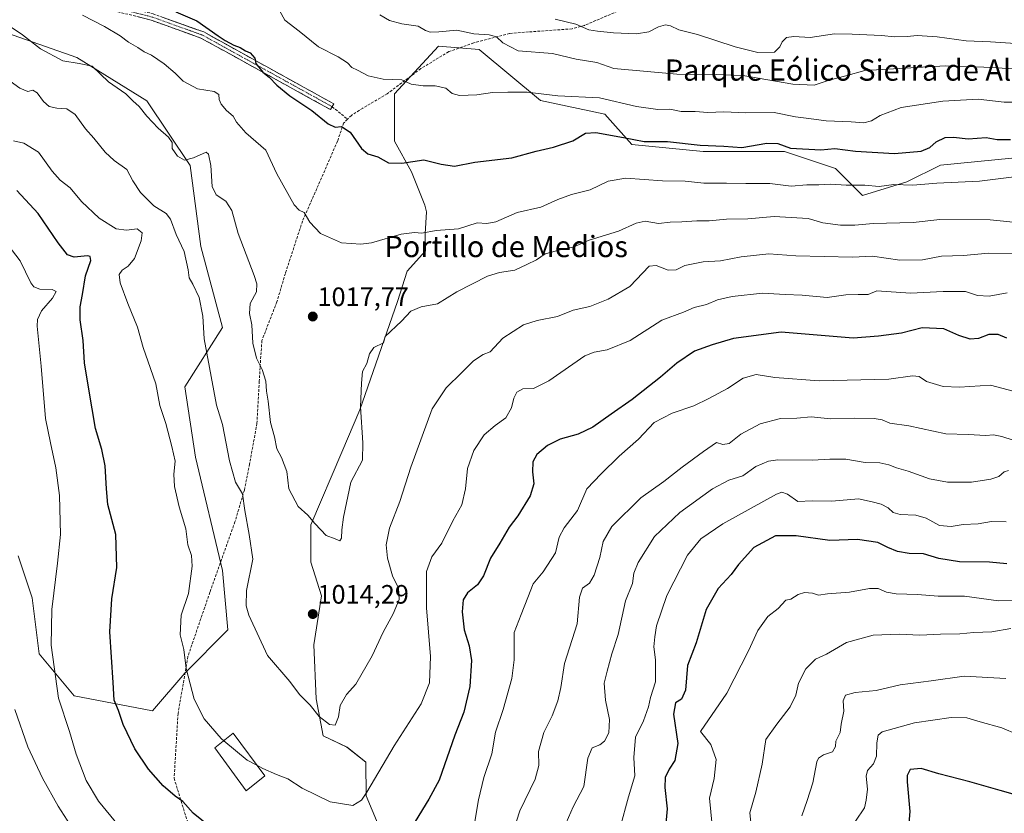
# Model space of a CAD drawing. Units: metres. Extents: x 617759 to 621214, y 4724807 to 4727180.
# Drawn here: x 618498 to 618869, y 4725749 to 4726048 of the extents above; entities that cross this region are included whole.
import ezdxf
from ezdxf.enums import TextEntityAlignment as Align

# ---------------------------------------------------------------- set-up
doc = ezdxf.new("R2010")
doc.units = ezdxf.units.M
doc.header["$MEASUREMENT"] = 0
doc.linetypes.add('TRAZO_Y_PUNTO', pattern=[1, 0.5, -0.25, 0, -0.25])
doc.linetypes.add('TRAZOSX2', pattern=[1.5, 1, -0.5])
for name, color, linetype, lineweight in [('Arbolado forestal CxS', 92, 'Continuous', 0), ('Camino', 19, 'TRAZOSX2', 0), ('Camino Cxs', 19, 'Continuous', 0), ('Camino eje', 19, 'TRAZO_Y_PUNTO', 0), ('Carátula', 7, 'Continuous', 5), ('Curva de nivel maestra', 36, 'Continuous', 30), ('Curva de nivel normal', 36, 'Continuous', 0), ('Edificación', 1, 'Continuous', 13), ('Edificación Cxs', 1, 'Continuous', 13), ('Punto de cota en terreno', 7, 'Continuous', 0), ('Rótulo de punto de cota en terreno', 19, 'Continuous', 0), ('Senda', 19, 'TRAZOSX2', 0), ('Texto cartográfico', 19, 'Continuous', 0)]:
    doc.layers.add(name, color=color, linetype=linetype, lineweight=lineweight)
doc.styles.add('Arial', font='txt', dxfattribs={"height": 0.2})

# ---------------------------------------------------------------- blocks, each defined once
blk = doc.blocks.new('*U153')
at = {"layer": 'Arbolado forestal CxS', "color": 92, "linetype": 'Continuous', "lineweight": 0}
for points in [[(618872.1991, 4725995.5707, 1021.0977), (618845.3501, 4725993.0129, 1021.3164), (618832.5651, 4725986.6181, 1019.3517), (618815.9451, 4725981.5023, 1017.4958), (618805.7173, 4725991.7343, 1021.2889), (618786.5397, 4725998.1295, 1023.8537), (618755.8555, 4725998.1297, 1023.1623), (618729.0067, 4726000.6879, 1023.6539), (618718.7789, 4726012.1989, 1026.5057), (618694.4883, 4726017.3161, 1028.5809), (618671.4747, 4726036.5009, 1033.236), (618656.1327, 4726037.7803, 1032.4794), (618639.5125, 4726019.8745, 1028.6101), (618639.5121, 4726001.9675, 1025.7453), (618645.9039, 4725990.4565, 1023.7585), (618650.9797, 4725977.8845, 1021.5306), (618651.6447, 4725975.3515, 1020.9112), (618651.1065, 4725967.0877, 1018.9647), (618651.1815, 4725960.7377, 1017.7571), (618644.2873, 4725953.0319, 1017.0913), (618640.6131, 4725941.5551, 1015.3391), (618626.4883, 4725900.7333, 1014.5549), (618619.6923, 4725884.7725, 1015.796), (618608.0089, 4725857.4627, 1014.7408), (618608.0085, 4725843.3939, 1014.3404), (618612.0715, 4725830.6919, 1013.8501), (618609.1119, 4725812.2361, 1012.577), (618609.9835, 4725791.9223, 1010.2859), (618612.6855, 4725777.9813, 1009.2728), (618621.6231, 4725773.6431, 1007.8418), (618628.6721, 4725768.0121, 1005.6309), (618628.8199, 4725755.3103, 1003.9062), (618633.3877, 4725744.5683, 1001.1067)], [(618497.6931, 4725845.8107, 992.3729), (618498.5783, 4725843.1541, 992.6912), (618502.9759, 4725829.9607, 994.1055), (618505.6173, 4725808.8277, 994.5308), (618518.8249, 4725792.9769, 996.9561), (618548.2679, 4725787.3895, 1002.4284), (618560.4629, 4725801.6253, 1005.1558), (618576.7223, 4725817.8943, 1008.4406), (618574.6905, 4725840.2641, 1007.9385), (618564.5295, 4725882.9709, 1007.7045), (618560.4649, 4725909.4077, 1007.5939), (618574.6923, 4725931.7785, 1012.7329), (618566.5627, 4725962.2823, 1011.7567), (618562.4983, 4725992.7871, 1013.8627), (618546.2399, 4726017.1911, 1015.9234), (618519.8181, 4726033.4603, 1014.7418), (618479.1695, 4726047.6963, 1013.6689)]]:
    blk.add_polyline3d(points, dxfattribs=at)
blk = doc.blocks.new('*U171')
at = {"layer": 'Curva de nivel normal', "color": 36, "linetype": 'Continuous', "lineweight": 0}
blk.add_polyline3d([(618700.08, 4726047.97, 1040), (618707.83, 4726046.05, 1040), (618712.71, 4726043.93, 1040), (618716.04, 4726043.47, 1040), (618722.11, 4726042.81, 1040), (618730.78, 4726042.43, 1040), (618735.42, 4726043.21, 1040), (618739.04, 4726045.12, 1040), (618741.62, 4726045.83, 1040), (618743.56, 4726045.45, 1040), (618746.72, 4726043.95, 1040), (618753.74, 4726042.14, 1040), (618767.85, 4726037.52, 1040), (618776.5, 4726035.35, 1040), (618782.71, 4726035.51, 1040), (618784.78, 4726037.52, 1040), (618785.57, 4726039.47, 1040), (618787.29, 4726041.04, 1040), (618789.96, 4726041.47, 1040), (618796.19, 4726041.09, 1040), (618805.33, 4726042.38, 1040), (618812, 4726042.28, 1040), (618823.08, 4726041.8, 1040), (618827.96, 4726041.35, 1040), (618832.68, 4726041.38, 1040), (618836.53, 4726041.74, 1040), (618844.02, 4726041.29, 1040), (618854.95, 4726039.76, 1040), (618864.18, 4726039.39, 1040), (618886.57, 4726037.96, 1040)], dxfattribs=at)
blk = doc.blocks.new('*U173')
at = {"layer": 'Curva de nivel normal', "color": 36, "linetype": 'Continuous', "lineweight": 0}
blk.add_polyline3d([(618521.92, 4726049.47, 1020), (618530.28, 4726045.25, 1020), (618536.09, 4726041.73, 1020), (618539.28, 4726039.26, 1020), (618542.76, 4726037.3, 1020), (618545.24, 4726035.67, 1020), (618547.89, 4726034.34, 1020), (618552.66, 4726031.1, 1020), (618556.88, 4726027.63, 1020), (618559.91, 4726024.61, 1020), (618565.28, 4726021.7, 1020), (618571.52, 4726020.72, 1020), (618573.32, 4726019.53, 1020), (618573.45, 4726017.66, 1020), (618574.18, 4726015.95, 1020), (618576.16, 4726013.6, 1020), (618578.7, 4726011.42, 1020), (618579.99, 4726009.16, 1020), (618583.49, 4726005.19, 1020), (618590.99, 4725998.62, 1020), (618595.16, 4725989.63, 1020), (618601.77, 4725978.05, 1020), (618603.55, 4725976.02, 1020), (618605.52, 4725975.14, 1020), (618607.62, 4725971.5, 1020), (618611.65, 4725967.2, 1020), (618619.5, 4725963.72, 1020), (618626.79, 4725963.2, 1020), (618630.83, 4725963.72, 1020), (618642.06, 4725966.98, 1020), (618647.02, 4725967.6, 1020), (618649.85, 4725967.36, 1020), (618655.27, 4725968.4, 1020), (618663.66, 4725968.99, 1020), (618670.62, 4725971.26, 1020), (618674.3, 4725970.96, 1020), (618677.73, 4725971.62, 1020), (618685.77, 4725975.18, 1020), (618694.7, 4725977.11, 1020), (618701.04, 4725979.99, 1020), (618706.28, 4725981.91, 1020), (618713.28, 4725983.67, 1020), (618720.07, 4725986.95, 1020), (618726.7, 4725988.02, 1020), (618740.52, 4725987.07, 1020), (618749.08, 4725986.98, 1020), (618756.1, 4725986.16, 1020), (618764.67, 4725986.22, 1020), (618771.96, 4725985.99, 1020), (618780.96, 4725986.01, 1020), (618788.96, 4725985.08, 1020), (618794.96, 4725985.53, 1020), (618799.38, 4725985.58, 1020), (618804, 4725985.84, 1020), (618809.72, 4725985.47, 1020), (618816.76, 4725985.43, 1020), (618822.18, 4725984.88, 1020), (618827.69, 4725985.64, 1020), (618834.82, 4725985.48, 1020), (618843.94, 4725986.17, 1020), (618859.96, 4725986.92, 1020), (618876.11, 4725988.92, 1020)], dxfattribs=at)
blk = doc.blocks.new('*U180')
at = {"layer": 'Curva de nivel normal', "color": 36, "linetype": 'Continuous', "lineweight": 0}
blk.add_polyline3d([(618869.94, 4725799.54, 960), (618854.23, 4725800.49, 960), (618841.83, 4725798.74, 960), (618830.11, 4725797.18, 960), (618821.09, 4725795.09, 960), (618813.12, 4725794.27, 960), (618809.43, 4725793.34, 960), (618808.57, 4725791.21, 960), (618808.84, 4725787.24, 960), (618807.88, 4725782.34, 960), (618807.46, 4725779.24, 960), (618805.84, 4725775.98, 960), (618805.69, 4725773.95, 960), (618804.64, 4725771.9, 960), (618801.14, 4725770.86, 960), (618799.34, 4725769.61, 960), (618798.71, 4725768.13, 960), (618797.15, 4725760.22, 960), (618795, 4725753.55, 960), (618793.05, 4725747.88, 960)], dxfattribs=at)
blk = doc.blocks.new('*U182')
at = {"layer": 'Curva de nivel normal', "color": 36, "linetype": 'Continuous', "lineweight": 0}
blk.add_polyline3d([(618596.2, 4726051.27, 1030), (618598.16, 4726047.58, 1030), (618603.54, 4726043.38, 1030), (618610.89, 4726037.51, 1030), (618618.3, 4726033.72, 1030), (618621.8, 4726031.5, 1030), (618623.44, 4726029.74, 1030), (618625.64, 4726028.68, 1030), (618629.54, 4726026.64, 1030), (618635.25, 4726025.29, 1030), (618642.29, 4726025.11, 1030), (618645.85, 4726023.51, 1030), (618650.33, 4726022.82, 1030), (618654.86, 4726022.89, 1030), (618658.89, 4726022.02, 1030), (618661.23, 4726019.99, 1030), (618663.97, 4726019.2, 1030), (618670.54, 4726019.43, 1030), (618676.47, 4726020.36, 1030), (618682.25, 4726020.47, 1030), (618689.58, 4726020.46, 1030), (618701.13, 4726019.02, 1030), (618716.72, 4726018.28, 1030), (618730.78, 4726015.01, 1030), (618738.76, 4726013.88, 1030), (618743.3, 4726014.11, 1030), (618747.6, 4726013.22, 1030), (618752.84, 4726013.14, 1030), (618757.6, 4726012.82, 1030), (618763.62, 4726013.03, 1030), (618771.96, 4726012.71, 1030), (618782.62, 4726012.77, 1030), (618790.62, 4726011.17, 1030), (618795.61, 4726010.48, 1030), (618802.22, 4726009.64, 1030), (618811.67, 4726009.24, 1030), (618816.39, 4726008.94, 1030), (618819.26, 4726009.67, 1030), (618822.57, 4726011.71, 1030), (618830.51, 4726014.64, 1030), (618846.16, 4726017.06, 1030), (618859.44, 4726017.79, 1030), (618869.34, 4726016.68, 1030), (618878.65, 4726016.63, 1030)], dxfattribs=at)
blk = doc.blocks.new('*U185')
at = {"layer": 'Curva de nivel normal', "color": 36, "linetype": 'Continuous', "lineweight": 0}
blk.add_polyline3d([(618874.34, 4725778.51, 955), (618868.47, 4725780.96, 955), (618860.28, 4725783.23, 955), (618855.28, 4725784.81, 955), (618849.28, 4725784.82, 955), (618835.53, 4725782.92, 955), (618823.29, 4725779.52, 955), (618821.75, 4725778.26, 955), (618821.35, 4725775.36, 955), (618821.22, 4725770.25, 955), (618820.08, 4725767.4, 955), (618817.77, 4725764.93, 955), (618817.23, 4725762.73, 955), (618817.8, 4725757.84, 955), (618817.29, 4725753.71, 955), (618816.61, 4725750.84, 955), (618813.3, 4725745.88, 955)], dxfattribs=at)
blk = doc.blocks.new('*U189')
at = {"layer": 'Curva de nivel normal', "color": 36, "linetype": 'Continuous', "lineweight": 0}
blk.add_polyline3d([(618871.8, 4725818.4, 965), (618864.6, 4725817.11, 965), (618857.81, 4725816.84, 965), (618852.62, 4725816.43, 965), (618845.31, 4725816.25, 965), (618837.53, 4725815.92, 965), (618829.73, 4725816.31, 965), (618819.97, 4725815.89, 965), (618809.91, 4725813.16, 965), (618802.28, 4725808.71, 965), (618798.16, 4725806.91, 965), (618794.56, 4725803.2, 965), (618791.74, 4725797.8, 965), (618790.77, 4725793.33, 965), (618788.68, 4725788.84, 965), (618783.57, 4725782.3, 965), (618779.5, 4725776.56, 965), (618778.14, 4725767.29, 965), (618775.73, 4725756.78, 965), (618773.47, 4725748.96, 965), (618774.13, 4725741.8, 965)], dxfattribs=at)
blk = doc.blocks.new('*U190')
at = {"layer": 'Curva de nivel normal', "color": 36, "linetype": 'Continuous', "lineweight": 0}
blk.add_polyline3d([(618759.25, 4725744.19, 970), (618758.19, 4725754.43, 970), (618759.98, 4725761.85, 970), (618760.76, 4725769.08, 970), (618758.69, 4725774.66, 970), (618754.85, 4725779.54, 970), (618764.8, 4725794.09, 970), (618772.89, 4725810, 970), (618776.48, 4725817.7, 970), (618780.2, 4725822.87, 970), (618784.16, 4725825.96, 970), (618787, 4725829.09, 970), (618788.83, 4725829.4, 970), (618791.63, 4725831.16, 970), (618794.1, 4725831.97, 970), (618797.05, 4725831.69, 970), (618799.3, 4725831.01, 970), (618802.68, 4725831.5, 970), (618811.03, 4725832.15, 970), (618818.55, 4725833.52, 970), (618821.84, 4725833.47, 970), (618824.99, 4725832.07, 970), (618828.56, 4725831.52, 970), (618836.65, 4725831.23, 970), (618844.42, 4725830.62, 970), (618854.4, 4725830.57, 970), (618867.11, 4725828.79, 970), (618873.59, 4725829.02, 970)], dxfattribs=at)
blk = doc.blocks.new('*U192')
at = {"layer": 'Curva de nivel normal', "color": 36, "linetype": 'Continuous', "lineweight": 0}
for points in [[(618587.641, 4725766.907, 1005), (618589.92, 4725765.71, 1005), (618595.05, 4725763.36, 1005), (618599.31, 4725761.78, 1005), (618604.74, 4725758.22, 1005), (618615.32, 4725753.09, 1005), (618623.85, 4725751.72, 1005), (618627.06, 4725753.71, 1005), (618629.04, 4725756.72, 1005), (618639.34, 4725774.22, 1005), (618649.56, 4725790.04, 1005), (618652.7, 4725797.94, 1005), (618653.03, 4725807.87, 1005), (618651.6, 4725826.22, 1005), (618651.64, 4725839.85, 1005), (618653.65, 4725845.34, 1005), (618657.38, 4725850.54, 1005), (618661.5, 4725858.94, 1005), (618664.86, 4725864.94, 1005), (618666.25, 4725871.03, 1005), (618667.05, 4725878.65, 1005), (618669.41, 4725885.48, 1005), (618673.27, 4725891.32, 1005), (618677.41, 4725894.9, 1005), (618681.51, 4725897.78, 1005), (618683.64, 4725901.53, 1005), (618684.5, 4725905.2, 1005), (618685.62, 4725907.43, 1005), (618687.84, 4725908.64, 1005), (618691.96, 4725908.78, 1005), (618697.68, 4725911.7, 1005), (618711.27, 4725921.07, 1005), (618714.71, 4725922.56, 1005), (618719.66, 4725923.34, 1005), (618728.39, 4725926.84, 1005), (618740.32, 4725934.6, 1005), (618748.43, 4725937.63, 1005), (618752.5, 4725939.32, 1005), (618757.09, 4725940.49, 1005), (618761.25, 4725942.16, 1005), (618766.78, 4725943.44, 1005), (618778.25, 4725944.68, 1005), (618786.75, 4725944.24, 1005), (618793.12, 4725943.94, 1005), (618802.56, 4725943.13, 1005), (618809.67, 4725944.08, 1005), (618814.31, 4725944.19, 1005), (618818.02, 4725944.21, 1005), (618821.29, 4725945.57, 1005), (618834.02, 4725944.76, 1005), (618846.27, 4725945.34, 1005), (618854.66, 4725945.31, 1005), (618859.22, 4725943.85, 1005), (618863.67, 4725943.59, 1005), (618870.37, 4725944.87, 1005)], [(618495.91, 4726002.11, 1005), (618499.8, 4726001.26, 1005), (618505.32, 4725997.9, 1005), (618510.57, 4725990.7, 1005), (618513.54, 4725987.3, 1005), (618517.25, 4725984.36, 1005), (618521.61, 4725979.24, 1005), (618528.23, 4725972.95, 1005), (618534.6, 4725968.99, 1005), (618538.47, 4725968.47, 1005), (618542.6, 4725968.94, 1005), (618544.37, 4725967.52, 1005), (618544, 4725964.39, 1005), (618541.51, 4725957.84, 1005), (618539.19, 4725954.9, 1005), (618536.86, 4725953.45, 1005), (618535.74, 4725951.74, 1005), (618536.1, 4725948.65, 1005), (618538.98, 4725940.86, 1005), (618542.7, 4725931.92, 1005), (618544.81, 4725924.29, 1005), (618547.51, 4725916.39, 1005), (618549.62, 4725910.53, 1005), (618551.11, 4725902.36, 1005), (618553.32, 4725895.59, 1005), (618555.63, 4725887.01, 1005), (618556.9, 4725881.45, 1005), (618556.32, 4725876.54, 1005), (618556.66, 4725871.88, 1005), (618558.4, 4725864.27, 1005), (618560.86, 4725856.01, 1005), (618561.62, 4725849.88, 1005), (618563.03, 4725845.94, 1005), (618563.27, 4725841.83, 1005), (618561.94, 4725831.65, 1005), (618559.09, 4725823.4, 1005), (618558.78, 4725816.05, 1005), (618560.07, 4725810.44, 1005), (618561.06, 4725803.29, 1005), (618564, 4725791.76, 1005), (618567.74, 4725784.42, 1005), (618574.2, 4725776.94, 1005), (618575.179, 4725776.129, 1005)]]:
    blk.add_polyline3d(points, dxfattribs=at)
blk = doc.blocks.new('*U198')
at = {"layer": 'Curva de nivel normal', "color": 36, "linetype": 'Continuous', "lineweight": 0}
blk.add_polyline3d([(618634.05, 4726049.61, 1035), (618637.66, 4726047.47, 1035), (618642.32, 4726046.19, 1035), (618648.38, 4726045.35, 1035), (618651.16, 4726043.74, 1035), (618652.96, 4726043.07, 1035), (618656.22, 4726043.16, 1035), (618662.97, 4726043.77, 1035), (618669.42, 4726042.44, 1035), (618675.26, 4726042.08, 1035), (618678, 4726041.28, 1035), (618680.29, 4726039.03, 1035), (618686.1, 4726035.98, 1035), (618699.09, 4726034.98, 1035), (618707.95, 4726032.83, 1035), (618715.77, 4726031.66, 1035), (618722.19, 4726029.41, 1035), (618745.96, 4726027.19, 1035), (618760.78, 4726027.06, 1035), (618770.86, 4726026.79, 1035), (618789.62, 4726023.41, 1035), (618797.62, 4726023.11, 1035), (618803.29, 4726024.96, 1035), (618809.62, 4726026.58, 1035), (618816.82, 4726028.59, 1035), (618847.12, 4726030.36, 1035), (618861.59, 4726029.83, 1035), (618884.68, 4726028.66, 1035)], dxfattribs=at)
blk = doc.blocks.new('*U199')
at = {"layer": 'Curva de nivel maestra', "color": 36, "linetype": 'Continuous', "lineweight": 30}
blk.add_polyline3d([(618557.16, 4726050.75, 1025), (618565.09, 4726047.3, 1025), (618573.04, 4726041.66, 1025), (618575.66, 4726039.95, 1025), (618578.99, 4726038.22, 1025), (618581.38, 4726037.3, 1025), (618583.34, 4726036.01, 1025), (618585.12, 4726035.33, 1025), (618586.94, 4726033.29, 1025), (618587.24, 4726031.19, 1025), (618589.87, 4726028.01, 1025), (618592.34, 4726026.08, 1025), (618595.18, 4726023.06, 1025), (618600.13, 4726019.07, 1025), (618608.37, 4726013.52, 1025), (618614.55, 4726008.5, 1025), (618617.11, 4726007.32, 1025), (618619.58, 4726007.46, 1025), (618622.82, 4726005.36, 1025), (618627.03, 4725999.24, 1025), (618629.46, 4725997.16, 1025), (618633.25, 4725996.04, 1025), (618637.31, 4725993.81, 1025), (618642.31, 4725993.65, 1025), (618650.64, 4725994.94, 1025), (618657.06, 4725993.36, 1025), (618662.14, 4725992.61, 1025), (618669.86, 4725994.07, 1025), (618683.75, 4725995.75, 1025), (618692.91, 4725998.2, 1025), (618699.39, 4725999.77, 1025), (618706.72, 4726002.17, 1025), (618711.55, 4726004.97, 1025), (618715.42, 4726005.3, 1025), (618725.85, 4726003.41, 1025), (618733.6, 4726001.85, 1025), (618742.37, 4726001.88, 1025), (618754.73, 4726000.46, 1025), (618763.59, 4726000.06, 1025), (618770.46, 4725999.63, 1025), (618779.79, 4726001.22, 1025), (618784.01, 4726001.09, 1025), (618788.78, 4725999.3, 1025), (618800.2, 4725998.76, 1025), (618805.51, 4725999.19, 1025), (618813.31, 4725998.25, 1025), (618827.96, 4725997.3, 1025), (618837.96, 4725998.2, 1025), (618841.29, 4725999.62, 1025), (618843.62, 4726001.76, 1025), (618847.01, 4726003.33, 1025), (618850.17, 4726003.56, 1025), (618855.67, 4726002.92, 1025), (618862.46, 4726003.37, 1025), (618866.65, 4726002.68, 1025), (618871.7, 4726002.56, 1025)], dxfattribs=at)
blk = doc.blocks.new('*U200')
at = {"layer": 'Curva de nivel maestra', "color": 36, "linetype": 'Continuous', "lineweight": 30}
blk.add_polyline3d([(618874.43, 4725755.49, 950), (618867.72, 4725757.32, 950), (618856.39, 4725760.66, 950), (618844.68, 4725763.6, 950), (618837.97, 4725765.6, 950), (618833.87, 4725765.29, 950), (618832.79, 4725763.04, 950), (618832.78, 4725760.6, 950), (618833.75, 4725749.43, 950), (618833.27, 4725743.66, 950)], dxfattribs=at)
blk = doc.blocks.new('5PATER')
at = {"layer": 'Carátula', "linetype": 'Continuous', "lineweight": 5}
h = blk.add_hatch(color=250, dxfattribs=at)
edge = h.paths.add_edge_path()
edge.add_ellipse((0, 0.01), major_axis=(-1.33, -1.34), ratio=0.999422, start_angle=0, end_angle=360)

msp = doc.modelspace()

# ---------------------------------------------------------------- linework, layer by layer
at = {"layer": 'Arbolado forestal CxS', "color": 92, "linetype": 'Continuous', "lineweight": 0}
for points in [[(618479.17, 4726047.7, 1013.67), (618519.82, 4726033.46, 1014.74), (618546.24, 4726017.19, 1015.92), (618562.5, 4725992.79, 1013.86), (618566.56, 4725962.28, 1011.76), (618574.69, 4725931.78, 1012.73), (618560.46, 4725909.41, 1007.59), (618564.53, 4725882.97, 1007.7), (618574.69, 4725840.26, 1007.94), (618576.72, 4725817.89, 1008.44), (618560.46, 4725801.63, 1005.16), (618548.27, 4725787.39, 1002.43), (618518.82, 4725792.98, 996.96), (618505.62, 4725808.83, 994.53), (618502.98, 4725829.96, 994.11), (618498.58, 4725843.15, 992.69), (618497.69, 4725845.81, 992.37)], [(618497.69, 4725845.81, 992.37), (618498.58, 4725843.15, 992.69), (618502.98, 4725829.96, 994.11), (618505.62, 4725808.83, 994.53), (618518.82, 4725792.98, 996.96), (618548.27, 4725787.39, 1002.43), (618560.46, 4725801.63, 1005.16), (618576.72, 4725817.89, 1008.44), (618574.69, 4725840.26, 1007.94), (618564.53, 4725882.97, 1007.7), (618560.46, 4725909.41, 1007.59), (618574.69, 4725931.78, 1012.73), (618566.56, 4725962.28, 1011.76), (618562.5, 4725992.79, 1013.86), (618546.24, 4726017.19, 1015.92), (618519.82, 4726033.46, 1014.74), (618479.17, 4726047.7, 1013.67)], [(618497.69, 4725845.81, 992.37), (618498.58, 4725843.15, 992.69), (618502.98, 4725829.96, 994.11), (618505.62, 4725808.83, 994.53), (618518.82, 4725792.98, 996.96), (618548.27, 4725787.39, 1002.43), (618560.46, 4725801.63, 1005.16), (618576.72, 4725817.89, 1008.44), (618574.69, 4725840.26, 1007.94), (618564.53, 4725882.97, 1007.7), (618560.46, 4725909.41, 1007.59), (618574.69, 4725931.78, 1012.73), (618566.56, 4725962.28, 1011.76), (618562.5, 4725992.79, 1013.86), (618546.24, 4726017.19, 1015.92), (618519.82, 4726033.46, 1014.74), (618479.17, 4726047.7, 1013.67)], [(618633.39, 4725744.57, 1001.11), (618628.82, 4725755.31, 1003.91), (618628.67, 4725768.01, 1005.63), (618621.62, 4725773.64, 1007.84), (618612.69, 4725777.98, 1009.27), (618609.98, 4725791.92, 1010.29), (618609.11, 4725812.24, 1012.58), (618612.07, 4725830.69, 1013.85), (618608.01, 4725843.39, 1014.34), (618608.01, 4725857.46, 1014.74), (618619.69, 4725884.77, 1015.8), (618626.49, 4725900.73, 1014.55), (618640.61, 4725941.56, 1015.34), (618644.29, 4725953.03, 1017.09), (618651.18, 4725960.74, 1017.76), (618651.11, 4725967.09, 1018.96), (618651.64, 4725975.35, 1020.91), (618650.98, 4725977.88, 1021.53), (618645.9, 4725990.46, 1023.76), (618639.51, 4726001.97, 1025.75), (618639.51, 4726019.87, 1028.61), (618656.13, 4726037.78, 1032.48), (618671.47, 4726036.5, 1033.24), (618694.49, 4726017.32, 1028.58), (618718.78, 4726012.2, 1026.51), (618729.01, 4726000.69, 1023.65), (618755.86, 4725998.13, 1023.16), (618786.54, 4725998.13, 1023.85), (618805.72, 4725991.73, 1021.29), (618815.95, 4725981.5, 1017.5), (618832.57, 4725986.62, 1019.35), (618845.35, 4725993.01, 1021.32), (618872.2, 4725995.57, 1021.1)], [(618872.2, 4725995.57, 1021.1), (618845.35, 4725993.01, 1021.32), (618832.57, 4725986.62, 1019.35), (618815.95, 4725981.5, 1017.5), (618805.72, 4725991.73, 1021.29), (618786.54, 4725998.13, 1023.85), (618755.86, 4725998.13, 1023.16), (618729.01, 4726000.69, 1023.65), (618718.78, 4726012.2, 1026.51), (618694.49, 4726017.32, 1028.58), (618671.47, 4726036.5, 1033.24), (618656.13, 4726037.78, 1032.48), (618639.51, 4726019.87, 1028.61), (618639.51, 4726001.97, 1025.75), (618645.9, 4725990.46, 1023.76), (618650.98, 4725977.88, 1021.53), (618651.64, 4725975.35, 1020.91), (618651.11, 4725967.09, 1018.96), (618651.18, 4725960.74, 1017.76), (618644.29, 4725953.03, 1017.09), (618640.61, 4725941.56, 1015.34), (618626.49, 4725900.73, 1014.55), (618619.69, 4725884.77, 1015.8), (618608.01, 4725857.46, 1014.74), (618608.01, 4725843.39, 1014.34), (618612.07, 4725830.69, 1013.85), (618609.11, 4725812.24, 1012.58), (618609.98, 4725791.92, 1010.29), (618612.69, 4725777.98, 1009.27), (618621.62, 4725773.64, 1007.84), (618628.67, 4725768.01, 1005.63), (618628.82, 4725755.31, 1003.91), (618633.39, 4725744.57, 1001.11)], [(618872.2, 4725995.57, 1021.1), (618845.35, 4725993.01, 1021.32), (618832.57, 4725986.62, 1019.35), (618815.95, 4725981.5, 1017.5), (618805.72, 4725991.73, 1021.29), (618786.54, 4725998.13, 1023.85), (618755.86, 4725998.13, 1023.16), (618729.01, 4726000.69, 1023.65), (618718.78, 4726012.2, 1026.51), (618694.49, 4726017.32, 1028.58), (618671.47, 4726036.5, 1033.24), (618656.13, 4726037.78, 1032.48), (618639.51, 4726019.87, 1028.61), (618639.51, 4726001.97, 1025.75), (618645.9, 4725990.46, 1023.76), (618650.98, 4725977.88, 1021.53), (618651.64, 4725975.35, 1020.91), (618651.11, 4725967.09, 1018.96), (618651.18, 4725960.74, 1017.76), (618644.29, 4725953.03, 1017.09), (618640.61, 4725941.56, 1015.34), (618626.49, 4725900.73, 1014.55), (618619.69, 4725884.77, 1015.8), (618608.01, 4725857.46, 1014.74), (618608.01, 4725843.39, 1014.34), (618612.07, 4725830.69, 1013.85), (618609.11, 4725812.24, 1012.58), (618609.98, 4725791.92, 1010.29), (618612.69, 4725777.98, 1009.27), (618621.62, 4725773.64, 1007.84), (618628.67, 4725768.01, 1005.63), (618628.82, 4725755.31, 1003.91), (618633.39, 4725744.57, 1001.11)]]:
    msp.add_polyline3d(points, dxfattribs=at)
at = {"layer": 'Camino', "color": 19, "linetype": 'TRAZOSX2', "lineweight": 0}
for points in [[(618616.06, 4726014.97), (618615.45, 4726013.87), (618566.57, 4726040.84), (618547.8, 4726047.57), (618523.77, 4726053.65), (618512.23, 4726057.59), (618484.66, 4726062.93)], [(618484.98, 4726065.41), (618512.88, 4726060.01), (618524.48, 4726056.05), (618548.53, 4726049.96), (618567.61, 4726043.12), (618616.66, 4726016.06), (618616.06, 4726014.97)]]:
    msp.add_lwpolyline(points, dxfattribs=at)
at = {"layer": 'Camino Cxs', "color": 19, "linetype": 'Continuous', "lineweight": 0}
msp.add_polyline3d([(618552.35, 4726048.59, 1023.92), (618556.16, 4726047.22, 1024.04), (618559.98, 4726045.86, 1024.26), (618563.79, 4726044.49, 1024.36), (618567.61, 4726043.12, 1024.51), (618571.7, 4726040.87, 1024.83), (618575.79, 4726038.61, 1024.69), (618579.87, 4726036.36, 1024.81), (618583.96, 4726034.1, 1024.88), (618588.05, 4726031.85, 1024.97), (618592.14, 4726029.59, 1025.21), (618596.22, 4726027.34, 1025.19), (618600.31, 4726025.08, 1025.47), (618604.4, 4726022.83, 1025.64), (618608.49, 4726020.57, 1025.86), (618612.57, 4726018.32, 1025.89), (618616.66, 4726016.06, 1026.07), (618615.45, 4726013.87, 1025.62), (618611.38, 4726016.12, 1025.54), (618607.3, 4726018.37, 1025.58), (618603.23, 4726020.61, 1025.31), (618599.16, 4726022.86, 1025.13), (618595.08, 4726025.11, 1024.97), (618591.01, 4726027.36, 1024.79), (618586.94, 4726029.6, 1024.57), (618582.86, 4726031.85, 1024.34), (618578.79, 4726034.1, 1024.35), (618574.72, 4726036.35, 1024.12), (618570.64, 4726038.59, 1024.14), (618566.57, 4726040.84, 1024.02), (618561.88, 4726042.52, 1023.94), (618557.19, 4726044.21, 1023.85), (618552.49, 4726045.89, 1023.44), (618547.8, 4726047.57, 1023.38), (618542.99, 4726048.79, 1023.5)], dxfattribs=at)
at = {"layer": 'Camino eje', "color": 19, "linetype": 'TRAZO_Y_PUNTO', "lineweight": 0}
msp.add_lwpolyline([(618616.06, 4726014.97), (618567.09, 4726041.98), (618548.17, 4726048.77), (618536.14, 4726051.81), (618524.13, 4726054.85), (618512.56, 4726058.8), (618484.82, 4726064.17)], dxfattribs=at)
at = {"layer": 'Curva de nivel maestra', "color": 36, "linetype": 'Continuous', "lineweight": 30}
for points in [[(618570.82, 4725743.06, 1000), (618563.65, 4725748.89, 1000), (618559.77, 4725753.2, 1000), (618556.88, 4725755.21, 1000), (618552.3, 4725759.07, 1000), (618546.82, 4725765.39, 1000), (618541.7, 4725773.03, 1000), (618537.24, 4725782.27, 1000), (618535.57, 4725787.47, 1000), (618533.84, 4725791.39, 1000), (618533.53, 4725798.08, 1000), (618532.26, 4725817.15, 1000), (618532.96, 4725829.52, 1000), (618534.86, 4725841.44, 1000), (618534.56, 4725853.79, 1000), (618531.5, 4725865.08, 1000), (618530.94, 4725870.96, 1000), (618530.44, 4725879.68, 1000), (618529.19, 4725885.8, 1000), (618526.85, 4725893.69, 1000), (618524.3, 4725908.59, 1000), (618522.66, 4725918.53, 1000), (618522.2, 4725926.84, 1000), (618521.06, 4725934.73, 1000), (618521, 4725939.53, 1000), (618521.98, 4725944.2, 1000), (618523.1, 4725951.26, 1000), (618525.06, 4725957.04, 1000), (618524.84, 4725958.57, 1000), (618523.86, 4725958.74, 1000), (618518.78, 4725958.32, 1000), (618516.27, 4725959.14, 1000), (618512.79, 4725963.66, 1000), (618505.18, 4725974.7, 1000), (618497.24, 4725983.44, 1000)], [(618870.24, 4725927.83, 1000), (618867.01, 4725929.2, 1000), (618863.5, 4725929.14, 1000), (618859.6, 4725927.62, 1000), (618856.47, 4725927.34, 1000), (618852.14, 4725928.74, 1000), (618846.56, 4725931.25, 1000), (618838.4, 4725931.67, 1000), (618830.54, 4725929.62, 1000), (618821.89, 4725928.48, 1000), (618812.35, 4725927.76, 1000), (618785.29, 4725930.07, 1000), (618767.31, 4725927.65, 1000), (618759.19, 4725925.25, 1000), (618752.57, 4725922.88, 1000), (618745.87, 4725918.32, 1000), (618739.76, 4725913.04, 1000), (618729.14, 4725904.64, 1000), (618721.14, 4725899.2, 1000), (618714.23, 4725894.2, 1000), (618708.7, 4725891.59, 1000), (618701.97, 4725889.79, 1000), (618697.19, 4725887.36, 1000), (618693.22, 4725883.89, 1000), (618691.64, 4725881.2, 1000), (618691.52, 4725877.4, 1000), (618692.04, 4725872.89, 1000), (618690.7, 4725868.38, 1000), (618686, 4725860.87, 1000), (618682.77, 4725856.63, 1000), (618679.27, 4725850.56, 1000), (618675.68, 4725844.9, 1000), (618673.1, 4725838.24, 1000), (618670.75, 4725834.87, 1000), (618666.99, 4725831.8, 1000), (618665.44, 4725829.14, 1000), (618665.07, 4725824.64, 1000), (618665.81, 4725817.93, 1000), (618667.72, 4725811.9, 1000), (618668.56, 4725806.36, 1000), (618667.89, 4725796.55, 1000), (618665.66, 4725786.93, 1000), (618662.26, 4725778.27, 1000), (618656.32, 4725761.22, 1000), (618652.4, 4725754.08, 1000), (618647.36, 4725745.68, 1000)], [(618870.33, 4725842.79, 975), (618863.79, 4725843.4, 975), (618852.46, 4725843.52, 975), (618844.62, 4725844.81, 975), (618838.85, 4725846.58, 975), (618833.5, 4725846.67, 975), (618829.09, 4725847.36, 975), (618825.46, 4725848.89, 975), (618821.64, 4725850.77, 975), (618814, 4725851.92, 975), (618803.61, 4725851.56, 975), (618790.92, 4725853.28, 975), (618783.16, 4725853.25, 975), (618774.96, 4725848.96, 975), (618769.16, 4725842.5, 975), (618766.46, 4725838.73, 975), (618761.54, 4725833.42, 975), (618756.95, 4725825.52, 975), (618753.2, 4725813.06, 975), (618749.96, 4725804.52, 975), (618749.17, 4725795.21, 975), (618747.69, 4725791.72, 975), (618745.48, 4725790.34, 975), (618744.63, 4725786.09, 975), (618746.25, 4725775.08, 975), (618745.19, 4725768.64, 975), (618743.01, 4725765.42, 975), (618741.54, 4725762.23, 975), (618741.46, 4725758.47, 975), (618742.27, 4725750.52, 975), (618741.38, 4725740.62, 975)]]:
    msp.add_polyline3d(points, dxfattribs=at)
at = {"layer": 'Curva de nivel normal', "color": 36, "linetype": 'Continuous', "lineweight": 0}
for points in [[(618492.39, 4726046.69, 1015), (618499.35, 4726042.08, 1015), (618506.07, 4726036.73, 1015), (618514.56, 4726032.29, 1015), (618520.72, 4726031.27, 1015), (618525.61, 4726030.2, 1015), (618531.74, 4726024.29, 1015), (618538.28, 4726019.81, 1015), (618540.92, 4726017.13, 1015), (618543.31, 4726015.09, 1015), (618546.22, 4726011.37, 1015), (618550.42, 4726006.86, 1015), (618554.4, 4726003.5, 1015), (618555.72, 4726001.45, 1015), (618555.77, 4725999.19, 1015), (618557.76, 4725996.3, 1015), (618560.33, 4725994.78, 1015), (618563.8, 4725995.66, 1015), (618568.51, 4725997.86, 1015), (618569.46, 4725997.06, 1015), (618570.32, 4725992.88, 1015), (618570.78, 4725984.91, 1015), (618572.27, 4725981.76, 1015), (618575.91, 4725979.44, 1015), (618578.2, 4725975.92, 1015), (618580.61, 4725967.16, 1015), (618586.59, 4725951.34, 1015), (618587.61, 4725948.25, 1015), (618587.51, 4725945.18, 1015), (618585.16, 4725940.9, 1015), (618584.93, 4725937.03, 1015), (618585.79, 4725932.77, 1015), (618586.14, 4725925.94, 1015), (618587.48, 4725920.23, 1015), (618589.63, 4725915.92, 1015), (618591.03, 4725911.61, 1015), (618591.29, 4725907.86, 1015), (618591.86, 4725904.09, 1015), (618592.84, 4725895.97, 1015), (618594.33, 4725890.6, 1015), (618595.23, 4725886.08, 1015), (618596.92, 4725882.88, 1015), (618598.9, 4725877.55, 1015), (618599.76, 4725870.99, 1015), (618603.16, 4725864.39, 1015), (618606.91, 4725861.14, 1015), (618609.54, 4725857.97, 1015), (618611.81, 4725855.54, 1015), (618613.73, 4725853.5, 1015), (618617.22, 4725852.12, 1015), (618618.88, 4725851.45, 1015), (618619.54, 4725852.42, 1015), (618619.62, 4725855.61, 1015), (618620.32, 4725860.37, 1015), (618623.06, 4725873.54, 1015), (618627.42, 4725881.81, 1015), (618627.61, 4725888.33, 1015), (618626.72, 4725901.96, 1015), (618627.08, 4725910.84, 1015), (618627.48, 4725915.25, 1015), (618629.04, 4725918.21, 1015), (618630.06, 4725921.85, 1015), (618631.75, 4725924.29, 1015), (618635.39, 4725926.04, 1015), (618636.06, 4725928.46, 1015), (618642.15, 4725934.13, 1015), (618645.64, 4725937.91, 1015), (618649.63, 4725939.59, 1015), (618655.74, 4725940.65, 1015), (618663.06, 4725945.24, 1015), (618674.63, 4725951.16, 1015), (618679.06, 4725952.55, 1015), (618684.84, 4725953.45, 1015), (618689.41, 4725955.51, 1015), (618693, 4725957.31, 1015), (618696.29, 4725959.5, 1015), (618702.48, 4725961.16, 1015), (618706.85, 4725962.03, 1015), (618712.86, 4725964.64, 1015), (618723.97, 4725968.03, 1015), (618730.63, 4725971.11, 1015), (618733.97, 4725971.83, 1015), (618738.98, 4725971.03, 1015), (618743.36, 4725971.42, 1015), (618747.76, 4725971.59, 1015), (618753.46, 4725972.02, 1015), (618758.13, 4725972.03, 1015), (618764.69, 4725972.59, 1015), (618772.74, 4725972.75, 1015), (618782.66, 4725973.64, 1015), (618795.42, 4725972.85, 1015), (618800.98, 4725971.19, 1015), (618807.61, 4725970.29, 1015), (618813.06, 4725970.34, 1015), (618819.89, 4725970.92, 1015), (618835.02, 4725971.41, 1015), (618845.02, 4725972.52, 1015), (618863.97, 4725972.4, 1015), (618875.17, 4725971.24, 1015)], [(618493.24, 4726025.59, 1010), (618498.27, 4726021.93, 1010), (618501.32, 4726020.76, 1010), (618503.2, 4726021.26, 1010), (618504.86, 4726020.22, 1010), (618507.2, 4726016.95, 1010), (618509.44, 4726015.01, 1010), (618512.3, 4726014.38, 1010), (618516, 4726014.2, 1010), (618519.21, 4726012.07, 1010), (618523.13, 4726006.66, 1010), (618526.21, 4726003.08, 1010), (618530.44, 4725997.85, 1010), (618533.93, 4725994.66, 1010), (618538.6, 4725991.35, 1010), (618540.92, 4725987.02, 1010), (618543.81, 4725982.6, 1010), (618548.87, 4725977.65, 1010), (618553.51, 4725974.8, 1010), (618555.15, 4725972.62, 1010), (618557.2, 4725966.87, 1010), (618560.25, 4725960.38, 1010), (618561.81, 4725953.56, 1010), (618562.14, 4725950.46, 1010), (618563.54, 4725948.18, 1010), (618565.88, 4725943.13, 1010), (618567.24, 4725936.05, 1010), (618567.76, 4725927.58, 1010), (618572.42, 4725902.53, 1010), (618574.75, 4725895.22, 1010), (618577.3, 4725881.54, 1010), (618579.58, 4725873.56, 1010), (618582.21, 4725869.12, 1010), (618583.13, 4725862.87, 1010), (618584.7, 4725853.87, 1010), (618586.12, 4725844.49, 1010), (618583.78, 4725832.68, 1010), (618583.67, 4725826.88, 1010), (618584.66, 4725823.38, 1010), (618591.68, 4725808.21, 1010), (618600.08, 4725798.46, 1010), (618603.78, 4725793.56, 1010), (618607.7, 4725789.46, 1010), (618611.16, 4725785.28, 1010), (618615.02, 4725782.24, 1010), (618617.11, 4725782.01, 1010), (618618.43, 4725785.11, 1010), (618619.03, 4725789.44, 1010), (618621.38, 4725793.54, 1010), (618625.01, 4725797.49, 1010), (618631.12, 4725808.16, 1010), (618635.24, 4725816.96, 1010), (618639.05, 4725823.89, 1010), (618641.33, 4725829.32, 1010), (618641.05, 4725833.63, 1010), (618638.82, 4725838.23, 1010), (618636.91, 4725844.87, 1010), (618636.38, 4725849.87, 1010), (618637.6, 4725856.21, 1010), (618641.57, 4725866.21, 1010), (618645.67, 4725879.2, 1010), (618653.74, 4725901.2, 1010), (618658.97, 4725909.1, 1010), (618664.88, 4725914.86, 1010), (618669.3, 4725919.3, 1010), (618672.97, 4725921.58, 1010), (618675.63, 4725922.64, 1010), (618680.31, 4725927.73, 1010), (618688.15, 4725932.77, 1010), (618693.31, 4725934.48, 1010), (618700.89, 4725935.88, 1010), (618706.82, 4725938.3, 1010), (618713.17, 4725939.7, 1010), (618720, 4725942.44, 1010), (618728.24, 4725947.26, 1010), (618735.47, 4725954.87, 1010), (618738.1, 4725955.12, 1010), (618742.64, 4725953.37, 1010), (618745.62, 4725953.53, 1010), (618748.93, 4725955.11, 1010), (618755.8, 4725956.53, 1010), (618762.35, 4725956.93, 1010), (618770.14, 4725958.37, 1010), (618780.62, 4725959.56, 1010), (618790.81, 4725958.74, 1010), (618812.11, 4725958.35, 1010), (618819.72, 4725958.63, 1010), (618829.91, 4725957.15, 1010), (618838.49, 4725957.33, 1010), (618845.71, 4725958.68, 1010), (618854.02, 4725958.87, 1010), (618863.36, 4725959.86, 1010), (618883.97, 4725959.53, 1010)], [(618535.53, 4725744.23, 995), (618527.95, 4725753.32, 995), (618523.33, 4725761.13, 995), (618519.61, 4725771.04, 995), (618517.01, 4725779.58, 995), (618512.89, 4725792.11, 995), (618510.07, 4725812.18, 995), (618510.33, 4725825.54, 995), (618512.57, 4725843.01, 995), (618513.59, 4725853.86, 995), (618513.25, 4725868.54, 995), (618511.88, 4725878.87, 995), (618509.82, 4725888.32, 995), (618508.05, 4725897.54, 995), (618506.4, 4725917.27, 995), (618504.87, 4725932.34, 995), (618504.95, 4725934.87, 995), (618506.46, 4725938.02, 995), (618510.67, 4725942.86, 995), (618512.04, 4725945.31, 995), (618510.49, 4725946.07, 995), (618505.9, 4725946.23, 995), (618503.58, 4725947.17, 995), (618502.51, 4725948.61, 995), (618498.47, 4725956.88, 995), (618492.35, 4725964.95, 995)], [(618875.11, 4725907.16, 995), (618864.13, 4725910.05, 995), (618852.46, 4725909.38, 995), (618846.28, 4725909.58, 995), (618840.01, 4725911.49, 995), (618837.31, 4725913.32, 995), (618834.68, 4725913.6, 995), (618825.78, 4725912.36, 995), (618799.53, 4725911.69, 995), (618782.83, 4725912.91, 995), (618775.8, 4725914.05, 995), (618770.96, 4725912.76, 995), (618764.96, 4725908.8, 995), (618757.96, 4725905.08, 995), (618752.34, 4725902.24, 995), (618744.15, 4725899.52, 995), (618737.43, 4725896.02, 995), (618731.44, 4725889.74, 995), (618724.23, 4725883.3, 995), (618717.43, 4725876.66, 995), (618711.97, 4725871.07, 995), (618708.49, 4725862.84, 995), (618703.44, 4725856.35, 995), (618701.58, 4725852.83, 995), (618700.18, 4725846.95, 995), (618695.58, 4725839.78, 995), (618691.72, 4725835.24, 995), (618689.81, 4725830.03, 995), (618687.21, 4725823.67, 995), (618684.65, 4725816.86, 995), (618684.57, 4725806.63, 995), (618683.75, 4725799.62, 995), (618680.44, 4725787.87, 995), (618677.58, 4725779.37, 995), (618676.16, 4725771.22, 995), (618673.18, 4725762.22, 995), (618671.14, 4725753.84, 995), (618669.1, 4725741.22, 995)], [(618876.92, 4725887.99, 990), (618868.43, 4725890.68, 990), (618865.23, 4725891.37, 990), (618862.32, 4725891.1, 990), (618855.77, 4725891.43, 990), (618847.32, 4725891.68, 990), (618833.33, 4725894.71, 990), (618826.18, 4725895.81, 990), (618823.35, 4725897, 990), (618820.31, 4725897.56, 990), (618812.96, 4725897.7, 990), (618803.79, 4725897.4, 990), (618796.61, 4725898.08, 990), (618791.12, 4725897.7, 990), (618784.96, 4725897.46, 990), (618777.3, 4725895.47, 990), (618770, 4725891.56, 990), (618765.62, 4725888.06, 990), (618763.24, 4725887.78, 990), (618760.86, 4725888.52, 990), (618755.96, 4725885.12, 990), (618747.89, 4725879.23, 990), (618741.02, 4725873.77, 990), (618732.31, 4725867.69, 990), (618721.42, 4725856.82, 990), (618718.1, 4725851.12, 990), (618716.96, 4725845.21, 990), (618714.8, 4725838.54, 990), (618713.02, 4725835.54, 990), (618710.39, 4725833.54, 990), (618709.24, 4725830.21, 990), (618708.4, 4725820.21, 990), (618703.62, 4725805.21, 990), (618702.16, 4725796.21, 990), (618701.12, 4725791.21, 990), (618698.98, 4725785.54, 990), (618695.86, 4725779.21, 990), (618693.78, 4725772.02, 990), (618693.93, 4725766.78, 990), (618692.57, 4725761.69, 990), (618686.75, 4725749.7, 990), (618682.78, 4725737.23, 990)], [(618870.91, 4725877.98, 985), (618869.28, 4725877.47, 985), (618867.28, 4725875.66, 985), (618864.28, 4725874.64, 985), (618856.92, 4725873.54, 985), (618847.96, 4725873.5, 985), (618841.15, 4725874.73, 985), (618833.07, 4725877.66, 985), (618828.68, 4725878.93, 985), (618825.85, 4725880.1, 985), (618822.37, 4725880.79, 985), (618816.86, 4725880.98, 985), (618809.62, 4725882.14, 985), (618803.61, 4725882.18, 985), (618797.09, 4725881.79, 985), (618783.99, 4725881.93, 985), (618780.5, 4725881.44, 985), (618775.76, 4725879.47, 985), (618770.78, 4725875.9, 985), (618765.58, 4725874.34, 985), (618759.4, 4725871.02, 985), (618747.08, 4725862.08, 985), (618737.57, 4725853.03, 985), (618731.34, 4725843.25, 985), (618729.76, 4725839.21, 985), (618729.2, 4725835.41, 985), (618726.61, 4725828.78, 985), (618723.86, 4725816.08, 985), (618721.43, 4725808.88, 985), (618719.62, 4725802.34, 985), (618718.54, 4725797.81, 985), (618719.08, 4725791.36, 985), (618720.5, 4725784.09, 985), (618720.28, 4725779.06, 985), (618718.61, 4725775.94, 985), (618716.87, 4725774.6, 985), (618714, 4725773.4, 985), (618712.42, 4725769.55, 985), (618710.83, 4725758.88, 985), (618706.9, 4725751.22, 985), (618703.28, 4725743.22, 985)], [(618724.58, 4725743.42, 980), (618727.74, 4725754.99, 980), (618730.07, 4725762.95, 980), (618729.75, 4725769.86, 980), (618730.3, 4725777.43, 980), (618733.37, 4725783.6, 980), (618735.25, 4725788.92, 980), (618736.06, 4725792.41, 980), (618737.87, 4725798.26, 980), (618737.86, 4725806.54, 980), (618737.25, 4725811.54, 980), (618737.66, 4725815.26, 980), (618738.23, 4725819.43, 980), (618742.14, 4725830.82, 980), (618749.99, 4725846.09, 980), (618754.97, 4725852.2, 980), (618763.25, 4725857.84, 980), (618783.51, 4725869.01, 980), (618785.47, 4725869.71, 980), (618787.68, 4725869.04, 980), (618791.53, 4725866.29, 980), (618796.89, 4725866.44, 980), (618804.39, 4725866.31, 980), (618814.36, 4725867.28, 980), (618819.59, 4725866.17, 980), (618822.95, 4725865.2, 980), (618825.63, 4725863.88, 980), (618827.5, 4725862.08, 980), (618830.06, 4725861.31, 980), (618836.03, 4725861.11, 980), (618839.9, 4725860, 980), (618844.96, 4725857.23, 980), (618849.32, 4725856.81, 980), (618853.82, 4725857.52, 980), (618859.52, 4725857.8, 980), (618864.57, 4725858.75, 980), (618869.98, 4725858.57, 980)], [(618521.8, 4725737.45, 990), (618512.82, 4725751.45, 990), (618506.82, 4725762, 990), (618501.31, 4725773.8, 990), (618496.49, 4725787.85, 990)], [(618575.18, 4725776.13, 1005), (618584.02, 4725768.81, 1005), (618587.64, 4725766.91, 1005)]]:
    msp.add_polyline3d(points, dxfattribs=at)
at = {"layer": 'Edificación', "color": 1, "linetype": 'Continuous', "lineweight": 13}
msp.add_polyline3d([(618590.6, 4725762.88, 1004.5), (618583.67, 4725757.27, 1003.25), (618571.82, 4725773.42, 1004.22), (618578.75, 4725779.01, 1005.72), (618590.6, 4725762.88, 1004.5)], dxfattribs=at)
at = {"layer": 'Edificación Cxs', "color": 1, "linetype": 'Continuous', "lineweight": 13}
msp.add_polyline3d([(618590.6, 4725762.88, 1004.5), (618583.67, 4725757.27, 1003.25), (618571.82, 4725773.42, 1004.22), (618578.75, 4725779.01, 1005.72), (618590.6, 4725762.88, 1004.5)], close=True, dxfattribs=at)
at = {"layer": 'Senda', "color": 19, "linetype": 'TRAZOSX2', "lineweight": 0}
for points in [[(618731.94, 4726054.45), (618711.1, 4726045.6), (618706.42, 4726044.32), (618682.92, 4726042.61), (618669.38, 4726039), (618659.95, 4726035.72), (618649.44, 4726029.31), (618636.79, 4726019.87), (618627.55, 4726014.42), (618623.26, 4726011.72), (618621.8, 4726010.26)], [(618616.06, 4726014.97), (618621.8, 4726010.26)], [(618621.8, 4726010.26), (618620.34, 4726008.79), (618618.05, 4726001.97), (618604.86, 4725971.89), (618598.4, 4725952.19), (618595.18, 4725941.44), (618589.56, 4725926.93), (618588.86, 4725916.77), (618588.56, 4725911.61), (618587.67, 4725895.67), (618584.93, 4725880.37), (618582.94, 4725870.56), (618579.41, 4725858.59), (618569.95, 4725832.06), (618561.65, 4725807.85), (618557.95, 4725786.4), (618556.47, 4725762), (618562.39, 4725742.77)]]:
    msp.add_lwpolyline(points, dxfattribs=at)

# ---------------------------------------------------------------- block references
at = {"layer": 'Arbolado forestal CxS', "color": 92, "linetype": 'Continuous', "lineweight": 0}
msp.add_blockref('*U153', (0, 0), dxfattribs=at)
at = {"layer": 'Curva de nivel maestra', "color": 36, "linetype": 'Continuous', "lineweight": 30}
for name in ['*U200', '*U199']:
    msp.add_blockref(name, (0, 0), dxfattribs=at)
at = {"layer": 'Curva de nivel normal', "color": 36, "linetype": 'Continuous', "lineweight": 0}
for name in ['*U189', '*U180', '*U185', '*U190', '*U192', '*U171', '*U198', '*U182', '*U173']:
    msp.add_blockref(name, (0, 0), dxfattribs=at)
at = {"layer": 'Punto de cota en terreno', "linetype": 'Continuous', "lineweight": 0}
for p in [(618608.73, 4725935.93, 1017.77), (618608.73, 4725823.83, 1014.29)]:
    msp.add_blockref('5PATER', p, dxfattribs=at)

# ---------------------------------------------------------------- texts
at = {"layer": 'Rótulo de punto de cota en terreno', "color": 19, "linetype": 'Continuous', "lineweight": 0, "style": 'Arial'}
for s, p in [('1017,77', (618610.49, 4725937.69)), ('1014,29', (618610.49, 4725825.59))]:
    msp.add_text(s, height=7, dxfattribs=at).set_placement(p, align=Align.BOTTOM_LEFT)
at = {"layer": 'Texto cartográfico', "color": 19, "linetype": 'Continuous', "lineweight": 0, "style": 'Arial'}
for s, p in [('Parque Eólico Sierra de Alaiz', (618813.82, 4726028.78)), ('Portillo de Medios', (618681.6, 4725962.31))]:
    msp.add_text(s, height=8, dxfattribs=at).set_placement(p, align=Align.MIDDLE_CENTER)

doc.saveas('drawing.dxf')
